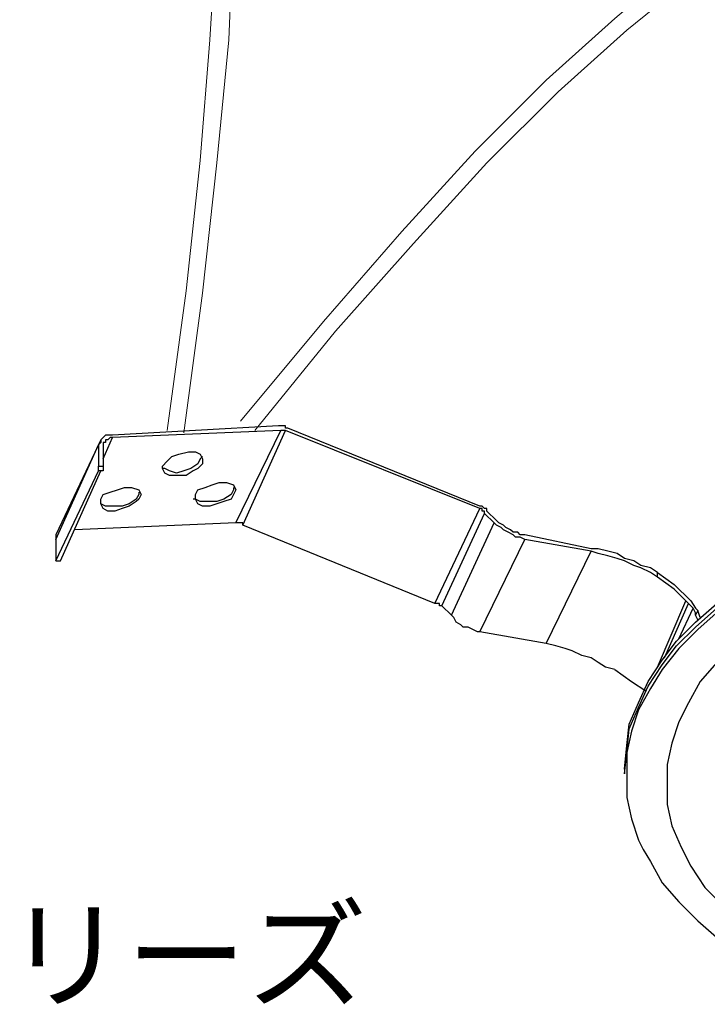
# Model space of a CAD drawing. Units: inches. Extents: x 47 to 251, y -162 to -48.
# Drawn here: x 143 to 182, y -146 to -91 of the extents above; entities that cross this region are included whole.
import ezdxf

# ---------------------------------------------------------------- set-up
doc = ezdxf.new("R2010")
doc.units = ezdxf.units.IN
doc.header["$MEASUREMENT"] = 0
doc.layers.add('レイヤー 1', color=7, linetype='Continuous')

msp = doc.modelspace()

# ---------------------------------------------------------------- linework, layer by layer
at = {"layer": 'レイヤー 1', "lineweight": 18}
for points in [[(152.048, -114.076), (153.12, -106.166), (153.926, -98.791), (154.596, -91.819), (154.863, -85.383), (154.998, -79.483), (154.863, -74.12), (154.596, -69.294), (154.059, -65.271), (153.389, -61.651), (152.45, -58.433), (151.244, -55.751), (149.903, -53.338), (148.428, -51.46), (146.685, -50.12), (144.942, -49.182), (142.931, -48.511), (140.785, -48.377)], [(151.109, -113.942), (152.182, -106.032), (152.987, -98.657), (153.522, -91.819), (153.926, -85.383), (154.059, -79.483), (153.926, -74.254), (153.657, -69.427), (153.12, -65.405), (152.45, -61.919), (151.511, -58.835), (150.439, -56.153), (149.232, -53.874), (147.757, -52.131), (145.746, -50.656), (143.601, -49.718), (141.187, -49.315), (138.64, -49.584), (136.092, -50.12), (133.277, -51.326), (130.327, -52.801), (127.109, -54.813), (123.891, -57.226), (120.271, -60.042)], [(211.848, -108.177), (211.446, -103.618), (210.775, -99.462), (209.971, -95.707), (209.032, -92.355), (207.96, -89.406), (206.619, -86.858), (204.877, -84.445), (202.999, -82.568), (200.719, -81.227), (198.306, -80.556), (195.758, -80.288), (192.943, -80.691), (189.993, -81.629), (186.909, -83.104), (183.557, -85.115), (180.071, -87.528), (176.451, -90.612), (172.562, -94.099), (168.54, -98.121), (164.384, -102.68), (159.959, -107.775), (155.266, -113.405)], [(210.91, -108.177), (210.507, -103.752), (209.836, -99.595), (209.032, -95.976), (208.094, -92.624), (207.021, -89.808), (205.814, -87.395), (204.206, -85.115), (202.328, -83.372), (200.317, -82.165), (198.172, -81.494), (195.758, -81.361), (193.076, -81.629), (190.395, -82.568), (187.311, -83.908), (184.094, -85.92), (180.742, -88.333), (177.121, -91.283), (173.233, -94.769), (169.21, -98.791), (165.054, -103.35), (160.63, -108.311), (156.071, -113.942)]]:
    msp.add_lwpolyline(points, dxfattribs=at)
at = {"layer": 'レイヤー 1', "lineweight": 25}
for points in [[(157.411, -113.674), (148.026, -114.211)], [(157.948, -113.809), (157.813, -113.809), (157.813, -113.674), (157.68, -113.674), (157.545, -113.674), (157.411, -113.674)], [(148.026, -114.211), (147.891, -114.211), (147.757, -114.211), (147.623, -114.211), (147.489, -114.344), (147.355, -114.479), (147.355, -114.613), (147.221, -114.746)], [(157.545, -113.942), (148.026, -114.344)], [(154.998, -119.172), (157.545, -113.942)], [(155.4, -119.305), (157.813, -113.942)], [(157.813, -113.942), (157.813, -113.942), (157.68, -113.942), (157.545, -113.942)], [(168.808, -118.367), (157.813, -113.942)], [(168.808, -118.233), (157.948, -113.809)], [(147.355, -114.479), (144.808, -119.843)], [(144.808, -120.11), (147.221, -114.746)], [(147.221, -114.746), (147.221, -115.954)], [(147.489, -115.552), (148.026, -114.344)], [(148.026, -114.344), (147.891, -114.344), (147.757, -114.479), (147.623, -114.479), (147.623, -114.613), (147.489, -114.613), (147.489, -114.746)], [(147.489, -114.746), (147.489, -115.954)], [(153.12, -115.82), (152.852, -116.087), (152.585, -116.222), (152.182, -116.49), (151.646, -116.49), (151.244, -116.49), (150.976, -116.355), (150.841, -116.087), (150.841, -115.954), (151.109, -115.685), (151.378, -115.417), (151.78, -115.283), (152.316, -115.15), (152.718, -115.15), (152.987, -115.283), (153.12, -115.552), (153.12, -115.82)], [(147.221, -116.222), (147.221, -116.222), (147.221, -116.087), (147.221, -115.954)], [(147.221, -115.954), (147.489, -115.954)], [(147.489, -115.954), (147.489, -115.954), (147.489, -116.087), (147.489, -116.222), (147.355, -116.222)], [(153.12, -115.417), (152.987, -115.552), (152.852, -115.82), (152.45, -116.087), (152.048, -116.222), (151.646, -116.355), (151.244, -116.222), (150.976, -116.087), (150.841, -116.087)], [(144.808, -121.317), (147.221, -116.222)], [(145.075, -121.317), (147.355, -116.222)], [(147.355, -116.222), (147.221, -116.222)], [(154.863, -117.563), (154.73, -117.831), (154.328, -117.965), (153.926, -118.098), (153.522, -118.233), (153.12, -118.233), (152.852, -118.098), (152.718, -117.831), (152.718, -117.563), (152.852, -117.294), (153.255, -117.161), (153.657, -117.026), (154.059, -116.893), (154.461, -116.893), (154.863, -117.026), (154.998, -117.294), (154.863, -117.563)], [(149.5, -117.831), (149.366, -117.965), (148.964, -118.233), (148.562, -118.367), (148.16, -118.502), (147.757, -118.502), (147.489, -118.367), (147.355, -118.098), (147.355, -117.831), (147.489, -117.563), (147.891, -117.428), (148.294, -117.294), (148.696, -117.161), (149.098, -117.161), (149.5, -117.294), (149.635, -117.563), (149.5, -117.831)], [(149.5, -117.428), (149.5, -117.563), (149.366, -117.831), (148.964, -118.098), (148.562, -118.233), (148.026, -118.233), (147.623, -118.233), (147.355, -118.098), (147.355, -117.965)], [(154.863, -117.161), (154.863, -117.294), (154.73, -117.563), (154.328, -117.831), (153.926, -117.965), (153.389, -117.965), (152.987, -117.965), (152.718, -117.831), (152.585, -117.831)], [(166.26, -123.73), (168.808, -118.367)], [(166.663, -123.865), (169.076, -118.635)], [(169.21, -118.502), (169.21, -118.367), (169.076, -118.367), (168.942, -118.233), (168.808, -118.233)], [(169.076, -118.635), (169.076, -118.502), (168.942, -118.502), (168.942, -118.367), (168.808, -118.367)], [(169.612, -119.172), (169.076, -118.635)], [(169.747, -119.037), (169.21, -118.502)], [(154.998, -119.172), (145.88, -119.574)], [(155.4, -119.305), (155.4, -119.172), (155.266, -119.172), (155.132, -119.172), (154.998, -119.172)], [(166.26, -123.73), (155.4, -119.305)], [(167.199, -124.4), (169.612, -119.172)], [(171.356, -120.11), (171.088, -119.976), (170.819, -119.976), (170.686, -119.843), (170.417, -119.708), (170.149, -119.574), (170.015, -119.439), (169.747, -119.305), (169.612, -119.172)], [(171.356, -119.843), (171.088, -119.843), (170.953, -119.708), (170.686, -119.708), (170.551, -119.574), (170.283, -119.439), (170.149, -119.305), (169.881, -119.172), (169.747, -119.037)], [(144.808, -119.843), (144.808, -119.976), (144.808, -120.11)], [(175.11, -120.646), (171.356, -119.843)], [(144.808, -120.11), (144.808, -121.183)], [(168.808, -125.339), (171.356, -120.11)], [(175.11, -120.78), (171.356, -120.11)], [(172.562, -126.01), (175.11, -120.78)], [(178.864, -121.987), (178.462, -121.719), (177.925, -121.585), (177.523, -121.317), (176.986, -121.183), (176.584, -120.915), (176.049, -120.78), (175.512, -120.646), (175.11, -120.646)], [(178.864, -122.255), (178.462, -121.987), (177.925, -121.719), (177.523, -121.585), (176.986, -121.317), (176.584, -121.183), (176.049, -121.048), (175.512, -120.915), (175.11, -120.78)], [(144.808, -121.183), (144.808, -121.183), (144.808, -121.317)], [(144.808, -121.317), (145.075, -121.317)], [(144.808, -121.317), (145.075, -121.317)], [(145.075, -121.317), (145.075, -121.317)], [(178.864, -121.987), (179.803, -122.658), (180.742, -123.596)], [(178.864, -122.255), (178.864, -121.987)], [(180.474, -123.596), (179.803, -122.926), (178.864, -122.255)], [(166.663, -123.865), (166.528, -123.865), (166.528, -123.73), (166.395, -123.73), (166.26, -123.73)], [(176.986, -133.116), (177.121, -131.775), (177.255, -130.569), (177.792, -129.362), (178.327, -128.155), (179.133, -126.948), (179.936, -125.876), (181.009, -124.802), (182.216, -123.73)], [(178.864, -127.35), (180.474, -123.596)], [(179.266, -126.814), (180.607, -123.73)], [(180.607, -123.73), (180.474, -123.596)], [(180.875, -123.998), (180.607, -123.73)], [(180.742, -123.596), (181.009, -123.998)], [(180.742, -123.596), (180.742, -123.596)], [(167.199, -124.4), (166.663, -123.865)], [(176.986, -133.384), (177.121, -132.177), (177.255, -130.836), (177.792, -129.63), (178.327, -128.423), (179.133, -127.217), (179.936, -126.143), (181.009, -125.071), (182.216, -123.998)], [(182.35, -124.132), (181.144, -125.206), (180.071, -126.278), (179.133, -127.484), (178.462, -128.558), (177.792, -129.764), (177.39, -130.971), (177.121, -132.177)], [(180.071, -125.741), (180.875, -123.998)], [(181.009, -124.4), (181.009, -124.267), (180.875, -123.998)], [(181.009, -123.998), (181.144, -124.132)], [(181.144, -124.132), (181.009, -124.4)], [(181.277, -124.535), (181.144, -124.132)], [(168.808, -125.339), (168.674, -125.339), (168.406, -125.206), (168.138, -125.071), (167.869, -125.071), (167.736, -124.937), (167.467, -124.802), (167.334, -124.535), (167.199, -124.4)], [(181.144, -124.669), (181.009, -124.4)], [(172.562, -126.01), (168.808, -125.339)], [(176.451, -127.484), (175.914, -127.35), (175.512, -127.082), (175.11, -126.814), (174.573, -126.68), (174.038, -126.412), (173.634, -126.278), (173.099, -126.143), (172.562, -126.01)], [(182.216, -127.082), (181.277, -128.155), (180.607, -129.362), (180.071, -130.434), (179.668, -131.641), (179.401, -132.847), (179.401, -134.055), (179.401, -135.127), (179.668, -136.334), (180.205, -137.54), (180.742, -138.614), (181.546, -139.82), (182.485, -140.758)], [(176.451, -127.484), (177.39, -128.155), (178.194, -128.691)], [(177.121, -132.177), (177.121, -133.518), (177.121, -134.725), (177.39, -135.932), (177.792, -137.138), (178.06, -137.675)], [(176.986, -133.116), (176.986, -133.384)], [(178.06, -137.675), (178.462, -138.345), (179.133, -139.551), (180.071, -140.625), (181.144, -141.697), (182.35, -142.77)]]:
    msp.add_lwpolyline(points, dxfattribs=at)

# ---------------------------------------------------------------- texts
at = {"insert": (83.238, -141.126), "char_height": 5, "width": 64.36539, "attachment_point": 1}
msp.add_mtext('{\\fMS PGothic|b0|i0|c128|p17;ＩＲＬＤＵＶ6･8シリーズ}', dxfattribs=at)

doc.saveas('drawing.dxf')
